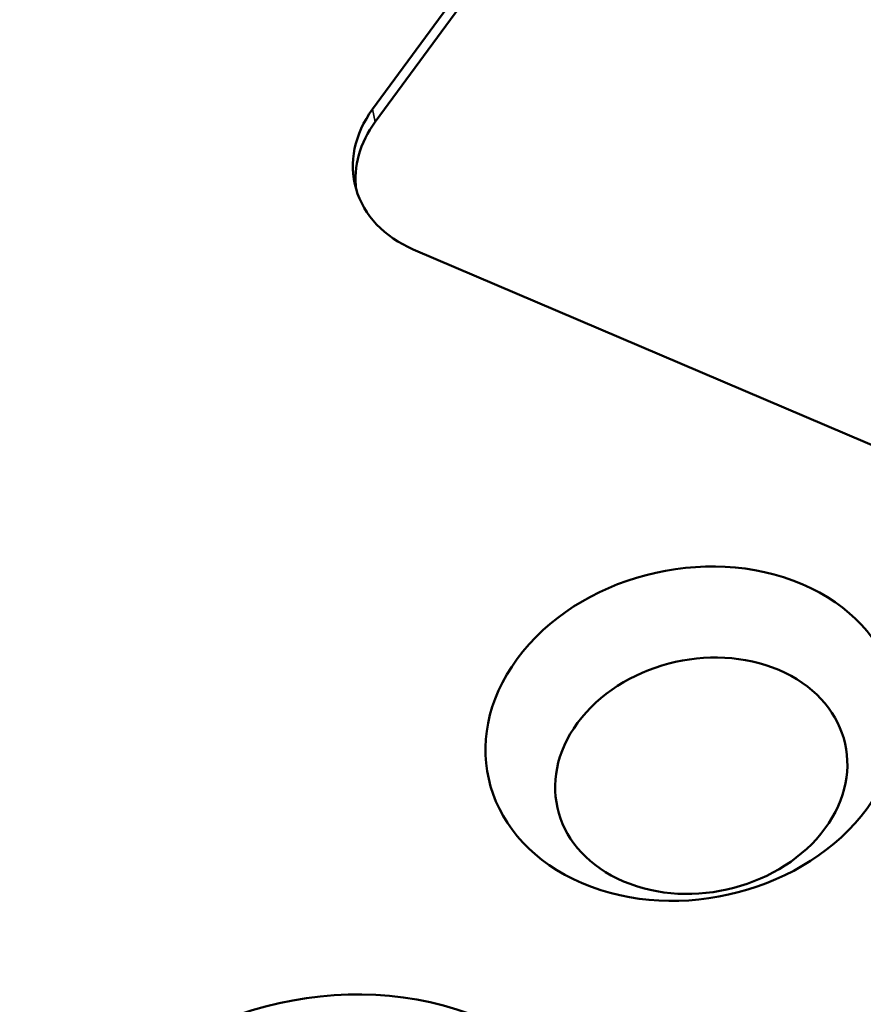
# Model space of a CAD drawing. Units: inches. Extents: x 0.3 to 16.7, y 0.3 to 10.7.
# Drawn here: x 9.5 to 9.9, y 8.3 to 8.8 of the extents above; entities that cross this region are included whole.
import ezdxf

# ---------------------------------------------------------------- set-up
doc = ezdxf.new("R2010")
doc.units = ezdxf.units.IN
doc.header["$MEASUREMENT"] = 0
doc.layers.add('Viewport5ForCustomObjects_0', color=7, linetype='Continuous')
doc.layers.add('Visible (ANSI)', color=7, linetype='Continuous', lineweight=50)
doc.layers.add('Visible Narrow (ANSI)', color=7, linetype='Continuous', lineweight=35)

# ---------------------------------------------------------------- blocks, each defined once
blk = doc.blocks.new('CustomObjectsInViewport5_0')
at = {"layer": 'Visible (ANSI)'}
for p, q in [((-10004.42761, -10002.63398), (-10003.8475, -10001.84502)), ((-10004.42502, -10002.64594), (-10003.84492, -10001.85697)), ((-10002.72589, -10003.4781), (-10004.38856, -10002.76844))]:
    blk.add_line(p, q, dxfattribs=at)
at = {"layer": 'Visible (ANSI)', "extrusion": (0, 0, -1)}
for centre, major_axis, start_param, end_param in [((-10004.32264, -10002.67879), (-0.12217, -0.02644), 5.442758, 7.013555), ((-10004.32006, -10002.69074), (-0.12217, -0.02644), 0.061852, 0.730369), ((-10004.11206, -10003.27362), (-0.13825, -0.02992), 3.871962, 10.155147), ((-10004.46886, -10003.70666), (-0.27187, -0.05883), 3.871962, 10.155147)]:
    blk.add_ellipse(centre, major_axis=major_axis, ratio=0.79131, start_param=start_param, end_param=end_param, dxfattribs=at)
at = {"layer": 'Visible (ANSI)'}
blk.add_ellipse((-10004.12079, -10003.23328), major_axis=(-0.1956, -0.04233), ratio=0.79131, start_param=5.552816, end_param=11.836001, dxfattribs=at)
at = {"layer": 'Visible Narrow (ANSI)'}
blk.add_line((-10004.42761, -10002.63398), (-10004.42502, -10002.64594), dxfattribs=at)

msp = doc.modelspace()

# ---------------------------------------------------------------- block references
at = {"layer": 'Viewport5ForCustomObjects_0', "xscale": 0.4999999999999674, "yscale": 0.4999999999999674, "zscale": 0.4999999999999674}
msp.add_blockref('CustomObjectsInViewport5_0', (5011.9056, 5010.06797), dxfattribs=at)

doc.saveas('drawing.dxf')
